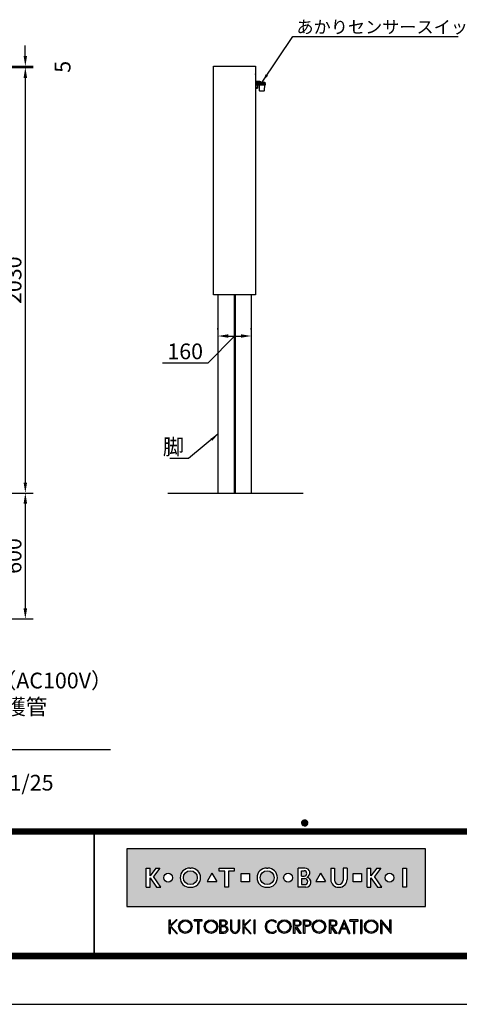
# Model space of a CAD drawing. Extents: x 0 to 10500, y 0 to 7425.
# Drawn here: x 4008 to 6107, y 0 to 4695 of the extents above; entities that cross this region are included whole.
import ezdxf
from ezdxf.enums import TextEntityAlignment as Align

# ---------------------------------------------------------------- set-up
doc = ezdxf.new("R2010")
doc.units = 0
doc.header["$LTSCALE"] = 7.5
doc.layers.get('0').update_dxf_attribs({"linetype": 'CONTINUOUS'})
doc.layers.get('DEFPOINTS').update_dxf_attribs({"linetype": 'CONTINUOUS'})
for name, color, linetype in [('P001', 131, 'CONTINUOUS'), ('P_2DIM', 6, 'CONTINUOUS'), ('P_3TEXT', 60, 'CONTINUOUS'), ('P_4ARCHI', 1, 'CONTINUOUS'), ('P_5DRAWFRAME', 104, 'CONTINUOUS'), ('P_7THICK', 7, 'CONTINUOUS')]:
    doc.layers.add(name, color=color, linetype=linetype)
doc.styles.add('BIGFONT', font='simplex.shx', dxfattribs={"bigfont": 'extfont2.shx'})
doc.dimstyles.new('DIMBIGFONT$0', dxfattribs={"dimscale": 20, "dimtxt": 3, "dimasz": 2, "dimexe": 1.5, "dimexo": 3, "dimgap": 0.75, "dimtad": 1, "dimdec": 1, "dimtxsty": 'BIGFONT', "dimsah": 1, "dimcen": 0, "dimclrt": 230, "dimadec": 1, "dimazin": 3, "dimtfac": 0.6, "dimtdec": 1, "dimtofl": 0, "dimtmove": 0, "dimatfit": 3, "dimtvp": 1, "dimtolj": 1})
doc.dimstyles.new('DIMBIGFONT$7', dxfattribs={"dimscale": 20, "dimtxt": 3, "dimasz": 2, "dimexe": 1.5, "dimexo": 3, "dimgap": 0.75, "dimtad": 1, "dimdec": 1, "dimtxsty": 'BIGFONT', "dimsah": 1, "dimcen": 0, "dimclrt": 230, "dimadec": 1, "dimazin": 3, "dimtfac": 0.6, "dimtdec": 1, "dimtofl": 0, "dimtmove": 0, "dimatfit": 3, "dimtvp": 1, "dimtolj": 1})

# ---------------------------------------------------------------- blocks, each defined once
blk = doc.blocks.new('DFP3')
h = blk.add_hatch(color=83)
h.paths.add_polyline_path([(180.7771999999999, 29.65329999999994), (180.7771999999999, 18.64834950495063), (237.7772, 18.64834950495063), (237.7772, 29.65329999999994)])
h.paths.add_polyline_path([(204.1796504950495, 24.95080000000035), (204.1796504950495, 23.35084950495056), (202.5796999999999, 23.35084950495056), (202.5796999999999, 24.95080000000001)], flags=16)
h.paths.add_polyline_path([(207.4712594059405, 25.98498316831709), (207.697001980198, 25.98498316831709, -1), (207.697001980198, 22.31666633663386), (207.4712594059405, 22.31666633663386, -1)], flags=16)
h.paths.add_polyline_path([(208.9103683168316, 24.15082475247547, -1), (206.2578930693068, 24.15082475247547, -1)], flags=0)
h.paths.add_polyline_path([(201.2633386138613, 25.9849831683171), (201.2633386138613, 25.42062673267328), (200.2192792079208, 25.42062673267328), (200.2192792079208, 22.31666633663386), (199.4856158415841, 22.31666633663386), (199.4856158415841, 25.42062673267328), (198.4415564356435, 25.42062673267328), (198.4415564356435, 25.98498316831709)], flags=16)
h.paths.add_polyline_path([(212.4028175742573, 24.15082475247547, -1), (210.7228695544553, 24.15082475247547, -1)], flags=16)
h.paths.add_polyline_path([(197.9543973209085, 23.40117101048351), (196.1069333721607, 23.40117101048351), (197.0306653465346, 25.00112150553295)], flags=16)
h.paths.add_polyline_path([(213.5098732673266, 25.9849831683171), (214.7937841584158, 25.98498316831709, -0.8268396299405429), (215.132258940184, 24.21557239597574, -0.9235794106673716), (214.9811397058823, 22.31666633663386), (213.5098732673266, 22.31666633663386)], flags=16)
h.paths.add_polyline_path([(193.0237346534653, 22.31666633663386), (192.7979920792079, 22.31666633663386, -1), (192.7979920792079, 25.98498316831709), (193.0237346534653, 25.98498316831709, -1)], flags=16)
h.paths.add_polyline_path([(214.1588831683168, 25.47706237623782), (214.6385861386138, 25.47706237623782, -1), (214.6385861386138, 24.46122079207927), (214.1588831683168, 24.46122079207927)], flags=0)
h.paths.add_polyline_path([(214.1588831683168, 23.98151782178226), (214.7373485148514, 23.98151782178226, -1.000000696587788), (214.7373485148514, 22.82458712871313), (214.1588831683167, 22.82458712871313)], flags=0)
h.paths.add_polyline_path([(194.237100990099, 24.15082475247547, -1), (191.5846257425742, 24.15082475247547, -1)], flags=0)
h.paths.add_polyline_path([(216.8470323820617, 23.40117101048351), (217.7707643564355, 25.001121505533), (218.6944963308095, 23.40117101048351)], flags=16)
h.paths.add_polyline_path([(189.5181641089108, 24.15082475247547, -1), (187.8382160891088, 24.15082475247547, -1)], flags=16)
h.paths.add_polyline_path([(219.7177940594059, 25.98498316831709), (220.4514574257425, 25.98498316831709), (220.4514574257425, 23.69933960396035, 1.000000186147331), (222.0880910891088, 23.69933960396035), (222.0880910891088, 25.9849831683171), (222.8217544554455, 25.98498316831709), (222.8217544554455, 23.79810198019809, -0.4142135623730698), (221.3403188118811, 22.31666633663386), (221.1992297029703, 22.31666633663386, -0.4142135623731069), (219.7177940594059, 23.79810198019822)], flags=16)
h.paths.add_polyline_path([(187.0697742574257, 25.98498316831709), (185.8689092457776, 24.35977938264444), (187.267299009901, 22.31666633663386), (186.4772, 22.31666633663386), (185.2073980198019, 24.15082475247546), (185.2073980198019, 22.31666633663386), (184.5019524752474, 22.31666633663385), (184.5019524752474, 25.98498316831709), (185.2073980198019, 25.98498316831709), (185.2073980198019, 24.47750579499151), (186.3492172393709, 25.9849831683171)], flags=16)
h.paths.add_polyline_path([(223.9970267326732, 24.95080000000002), (225.5969772277228, 24.95080000000001), (225.5969772277228, 23.35084950495056), (223.9970267326732, 23.35084950495056)], flags=16)
h.paths.add_polyline_path([(226.687596039604, 25.98498316831709), (227.3930415841584, 25.9849831683171), (227.3930415841584, 24.4775057949916), (228.5348608037275, 25.98498316831709), (229.2554178217821, 25.98498316831709), (228.0545528101339, 24.35977938264445), (229.4529425742574, 22.31666633663386), (228.6628435643564, 22.31666633663386), (227.3930415841584, 24.15082475247553), (227.3930415841584, 22.31666633663386), (226.6875960396039, 22.31666633663386)], flags=16)
h.paths.add_polyline_path([(231.7602433168317, 24.15082475247547, -1), (230.0802952970297, 24.15082475247547, -1)], flags=16)
h.paths.add_polyline_path([(233.4880910891088, 25.9849831683171), (234.1653188118812, 25.98498316831709), (234.1653188118811, 22.31666633663385), (233.4880910891088, 22.31666633663386)], flags=16)
for points in [[(188.8907171647544, 13.53735916098693), (189.1165651408755, 13.53735916098692), (189.1165651408755, 14.76717399791187), (190.2463262212482, 13.53735916098693), (190.4721733674334, 13.53735916098693), (189.1998782596873, 14.92233052091695), (190.3994002936616, 16.11713949004919), (190.1735531486242, 16.11713949004919), (189.1165651408755, 15.06430434153457), (189.1165651408755, 16.12412506081215), (188.8907171647544, 16.12412506081215)], [(193.62009298013, 16.12870630717222), (193.6200929801299, 15.89827044520378), (194.2868303126868, 15.89827044520378), (194.2868303126868, 13.53735252149947), (194.5126782888079, 13.53735252149946), (194.5126782888079, 15.89827044520378), (195.1794156213647, 15.89827044520378), (195.1794156213646, 16.12870630717222)], [(200.7873865153659, 16.1241184213247), (200.5615393691806, 16.1241184213247), (200.5615393691806, 14.41141449004919, 0.9993112080576029), (202.3096508572413, 14.41020999000819), (202.3096508572412, 16.1241184213247), (202.0838037110561, 16.1241184213247), (202.0838037110561, 14.41141449004919, -1), (200.7873865153659, 14.41141449004919)], [(209.2881845934089, 13.81794368446969), (209.2881845934089, 14.12892027475158, -2.667269372855936), (209.2881845934089, 15.53256394704789), (209.2881845934089, 15.84354053732978, 2.071285835562603)], [(223.371153347049, 16.10296667409115), (223.371153347049, 15.87711952790606), (224.0378906796058, 15.87711952790607), (224.0378906796058, 13.51620741375338), (224.263738655727, 13.51620741375338), (224.263738655727, 15.87711952790607), (224.9304759882837, 15.87711952790607), (224.9304759882837, 16.10296667409115)]]:
    blk.add_hatch(color=0).paths.add_polyline_path(points)
h = blk.add_hatch(color=0)
h.paths.add_polyline_path([(190.6519715182779, 14.830738791156, 1), (193.2387307786157, 14.830738791156, 1)])
h.paths.add_polyline_path([(193.0128836324305, 14.830738791156, -1.00000013533277), (190.8778186644631, 14.830738791156, -1.00000013533277)], flags=16)
h = blk.add_hatch(color=0)
h.paths.add_polyline_path([(195.5607786528149, 14.830738791156, 1), (198.1475379131527, 14.830738791156, 1)])
h.paths.add_polyline_path([(197.9216907669675, 14.830738791156, -1.00000013533277), (195.7866257990001, 14.830738791156, -1.00000013533277)], flags=16)
h = blk.add_hatch(color=0)
edge = h.paths.add_edge_path(flags=16)
edge.add_line((198.7944098991748, 15.89827044520379), (199.2657164076198, 15.89827127513954))
edge.add_arc((199.2657171527633, 15.47511681969394), 0.4231544554462469, -90.00010089361018, 90.00010089361012, ccw=False)
edge.add_line((199.2657164076198, 15.05196236424835), (198.7944098991748, 15.05196236424835))
edge.add_line((198.7944098991748, 15.05196236424835), (198.7944098991748, 15.89827044520379))
edge = h.paths.add_edge_path(flags=16)
edge.add_line((198.7944098991748, 14.87128448131298), (199.2657164076198, 14.87128448131298))
edge.add_arc((199.2657164076198, 14.31724539424268), 0.5540390870702971, -90, 90, ccw=False)
edge.add_line((199.2657164076198, 13.76320630717238), (198.7944098991748, 13.76320630717238))
edge.add_line((198.7944098991748, 13.76320630717238), (198.7944098991748, 14.87128448131298))
edge = h.paths.add_edge_path()
edge.add_line((198.5685627529896, 16.1241184213247), (199.3334707174625, 16.1241184213247))
edge.add_arc((199.3334707174625, 15.54287112953676), 0.5812472917879354, -90, 90, ccw=False)
edge.add_arc((199.3334707174625, 14.24949149936813), 0.7121323383808971, -90, 90, ccw=False)
edge.add_line((199.3334707174625, 13.53735916098724), (198.5685627529896, 13.53735916098692))
edge.add_line((198.5685627529896, 13.53735916098692), (198.5685627529896, 16.1241184213247))
h = blk.add_hatch(color=0)
h.paths.add_polyline_path([(203.266972828703, 14.92233052091694), (204.4735004932343, 16.1241184213247), (204.247653347049, 16.1241184213247), (203.1836588799552, 15.06430434153459), (203.1836588799553, 16.1241184213247), (202.9712907232867, 16.1241184213247), (202.9712907232867, 13.53735916098692), (203.1836588799553, 13.53735916098692), (203.1836588799552, 14.76717399791191), (204.313419960328, 13.53735916098693), (204.5392679364492, 13.53735916098693)])
h.paths.add_polyline_path([(205.3050016871772, 16.1241184213247), (205.0791545409919, 16.1241184213247), (205.0791545409919, 13.53735916098692), (205.3050016871772, 13.53735916098692)])
h = blk.add_hatch(color=0)
h.paths.add_polyline_path([(209.5578390779751, 14.83074211089973, 1), (212.1446049778004, 14.83074211089973, 1)])
h.paths.add_polyline_path([(211.9187578316151, 14.83074211089973, -1.000000127167677), (209.7836862241603, 14.83074211089973, -1.000000127167677)], flags=16)
h = blk.add_hatch(color=0)
h.paths.add_polyline_path([(212.6219144128614, 13.53735916098692), (212.8477623889827, 13.53735916098692), (212.8477623889827, 14.83074211089974), (213.7832587052317, 13.53735916098692), (214.0592115736069, 13.53735916098692), (213.1511404903222, 14.83074211089974), (213.3857525899145, 14.83074211089973, 1), (213.3857525899145, 16.12412506081216), (212.6219144128615, 16.12412506081216)])
h.paths.add_polyline_path([(212.8477623889827, 15.89827708469125), (213.3857525899145, 15.89827708469124, -1), (213.3857525899144, 15.05658925708469), (212.8477623889826, 15.05658925708481)], flags=16)
h = blk.add_hatch(color=0)
edge = h.paths.add_edge_path()
edge.add_line((214.5233134082022, 16.12412506081216), (215.2871507553193, 16.12412423087619))
edge.add_arc((215.2871500526669, 15.47743317088784), 0.6466910599887343, -89.99993774613517, 89.99993774613517, ccw=False)
edge.add_line((215.2871507553193, 14.83074211089949), (214.7491605543875, 14.83074211089949))
edge.add_line((214.7491605543875, 14.83074211089949), (214.7491605543875, 13.53735916098692))
edge.add_line((214.7491605543875, 13.53735916098692), (214.5233134082022, 13.53735916098692))
edge.add_line((214.5233134082022, 13.53735916098692), (214.5233134082022, 16.12412506081216))
edge = h.paths.add_edge_path(flags=16)
edge.add_line((214.7491605543875, 15.89827708469124), (215.2871507553193, 15.89827708469124))
edge.add_arc((215.2871507553193, 15.47743317088803), 0.4208439138032176, -90, 90, ccw=False)
edge.add_line((215.2871507553193, 15.05658925708481), (214.7491605543875, 15.05658925708481))
edge.add_line((214.7491605543875, 15.05658925708481), (214.7491605543875, 15.89827708469124))
h = blk.add_hatch(color=0)
h.paths.add_polyline_path([(216.1804215910794, 14.83074211089973, 1), (218.7671874909046, 14.83074211089973, 1)])
h.paths.add_polyline_path([(218.5413403447194, 14.83074211089973, -1.000000127167677), (216.4062687372646, 14.83074211089973, -1.000000127167677)], flags=16)
h = blk.add_hatch(color=0)
h.paths.add_polyline_path([(220.0043738188021, 14.83074211089974), (220.2389859183945, 14.83074211089973, 1), (220.2389859183945, 16.12412506081216), (219.4751477413414, 16.12412506081216), (219.4751477413414, 13.53735916098692), (219.7009957174627, 13.53735916098692), (219.7009957174627, 14.83074211089975), (220.6364920337118, 13.53735916098692), (220.9124449020869, 13.53735916098692)])
h.paths.add_polyline_path([(219.7009957174626, 15.05658925708481), (219.7009957174626, 15.89827708469124), (220.2389859183945, 15.89827708469124, -1), (220.2389859183944, 15.05658925708469)], flags=16)
h = blk.add_hatch(color=0)
h.paths.add_polyline_path([(222.2898978723839, 16.12412506081215), (221.2189402427974, 13.53735916098692), (221.4633787838575, 13.53735916098693), (221.7907669317899, 14.32812626931532), (222.7890279830421, 14.32812626931532), (223.1164161309745, 13.53735916098692), (223.3608546720345, 13.53735916098692)])
h.paths.add_polyline_path([(222.2898978723839, 15.53371444636842), (222.6955232509512, 14.55397424543662), (221.8842716638807, 14.55397424543661)], flags=16)
h = blk.add_hatch(color=0)
h.paths.add_polyline_path([(225.626012097777, 16.12412506081215), (225.4001649515919, 16.12412506081215), (225.4001649515919, 13.53735916098692), (225.626012097777, 13.53735916098692)])
h.paths.add_polyline_path([(226.1408147186274, 14.83074211089973, 1), (228.7275806184527, 14.83074211089973, 1)])
h.paths.add_polyline_path([(228.5017334722675, 14.83074211089973, -1.000000127167677), (226.3666618648126, 14.83074211089973, -1.000000127167677)], flags=16)
h.paths.add_polyline_path([(229.2785510174043, 13.53735916098692), (229.5043989935255, 13.53735916098692), (229.5043989935255, 15.57938333105119), (231.2173510756454, 13.53735916098695), (231.2173510756455, 16.12412506081215), (230.9915030995243, 16.12412506081215), (230.9915030995243, 14.0821008907483), (229.2785510174043, 16.12412506081215)])
at = {"color": 0}
for p, q in [((214.1500001919297, 34.59999999999991), (214.7500001919296, 35.19999999999982)), ((214.1500001919297, 34.59999999999991), (214.7500001919296, 34)), ((214.1537481919295, 34.53303800000003), (214.8169621919295, 35.19625200000019)), ((214.1537481919295, 34.66696200000024), (214.8169621919295, 34.00374800000009)), ((214.1547661919297, 34.67547699999977), (214.6745231919297, 35.1952339999998)), ((214.1547661919297, 34.52452300000004), (214.6745231919297, 34.00476600000002)), ((214.1637421919295, 34.47232100000019), (214.8776791919295, 35.18625800000018)), ((214.1637421919295, 34.72767900000008), (214.8776791919295, 34.01374200000009)), ((214.1729561919295, 34.76437699999997), (214.5856231919295, 35.17704400000002)), ((214.1729561919295, 34.43562299999985), (214.5856231919295, 34.02295599999979)), ((214.1787211919296, 34.41658899999993), (214.9334111919296, 35.17127900000014)), ((214.1787211919296, 34.78341099999989), (214.9334111919296, 34.02872100000013)), ((214.1979081919297, 34.36506499999996), (214.9849351919295, 35.15209199999981)), ((214.1979081919297, 34.83493499999986), (214.9849351919295, 34.04790800000001)), ((214.2208011919295, 34.31724799999984), (215.0327521919297, 35.12919899999997)), ((214.2208011919295, 34.88275199999998), (215.0327521919297, 34.07080099999985)), ((214.2210101919296, 34.88314200000013), (214.4668581919296, 35.12899000000016)), ((214.2210101919296, 34.31685800000014), (214.4668581919296, 34.07101000000011)), ((214.2470671919296, 34.27280299999984), (215.0771971919297, 35.10293300000012)), ((214.2470671919296, 34.92719699999998), (215.0771971919297, 34.09706700000015)), ((214.2764861919296, 34.23151099999995), (215.1184891919295, 35.07351400000016)), ((214.2764861919296, 34.96848899999986), (215.1184891919295, 34.12648600000011)), ((214.3089261919297, 34.19324000000006), (215.1567601919294, 35.04107400000021)), ((214.3089261919297, 35.00676000000021), (215.1567601919294, 34.15892600000006)), ((214.3443241919297, 35.04207200000019), (215.1920721919296, 34.19432400000005)), ((214.3443241919297, 34.15792800000008), (215.1920721919296, 35.00567599999977)), ((214.3826831919296, 35.07442399999991), (215.2244241919296, 34.23268300000018)), ((214.3826831919296, 34.12557599999991), (215.2244241919296, 34.96731700000009)), ((214.4240651919297, 35.10375199999999), (215.2537521919297, 34.27406500000006)), ((214.4240651919297, 34.09624799999983), (215.2537521919297, 34.92593500000021)), ((214.4686061919295, 35.12992200000008), (215.2799221919298, 34.31860599999982)), ((214.4686061919295, 34.07007800000019), (215.2799221919298, 34.881394)), ((214.5165271919296, 35.15271200000007), (215.3027121919297, 34.36652700000013)), ((214.5165271919296, 34.04728800000021), (215.3027121919297, 34.83347300000014)), ((214.5681661919296, 35.17178400000012), (215.3217841919296, 34.41816599999993)), ((214.5681661919296, 34.02821600000016), (215.3217841919296, 34.78183399999989)), ((214.6240321919298, 35.18662799999993), (215.3366281919296, 34.47403200000008)), ((214.6240321919298, 34.01337199999989), (215.3366281919296, 34.72596800000019)), ((214.6849121919298, 35.19645899999978), (215.3464591919295, 34.53491200000008)), ((214.6849121919298, 34.00354100000004), (215.3464591919295, 34.6650880000002)), ((214.7520851919297, 35.19999599999983), (215.3499961919295, 34.60208499999999)), ((214.7520851919297, 34.00000399999999), (215.3499961919295, 34.59791499999983)), ((214.8278661919297, 35.19492600000012), (215.3449261919296, 34.67786599999999)), ((214.8278661919297, 34.00507400000015), (215.3449261919296, 34.52213399999982)), ((214.9172991919295, 35.17620399999987), (215.3262041919295, 34.76729900000009)), ((214.9172991919295, 34.02379599999995), (215.3262041919295, 34.43270100000018)), ((215.0376741919297, 35.12653899999987), (215.2765391919295, 34.88767400000006)), ((215.0376741919297, 34.07346099999995), (215.2765391919295, 34.31232600000021)), ((21.5, 33.5), (408, 33.5)), ((21.5, 33.44999999999982), (408, 33.44999999999982)), ((21.5, 33.40000000000009), (408, 33.40000000000009)), ((21.5, 33.34999999999991), (408, 33.34999999999991)), ((21.5, 33.30000000000018), (408, 33.30000000000018)), ((21.5, 33.25), (408, 33.25)), ((21.5, 33.19999999999982), (408, 33.19999999999982)), ((21.5, 33.15000000000009), (408, 33.15000000000009)), ((21.5, 33.09999999999991), (408, 33.09999999999991)), ((21.5, 33.05000000000018), (408, 33.05000000000018)), ((21.5, 33), (408, 33)), ((21.5, 32.94999999999982), (408, 32.94999999999982)), ((21.5, 32.90000000000009), (408, 32.90000000000009)), ((21.5, 32.84999999999991), (408, 32.84999999999991)), ((21.5, 32.80000000000018), (408, 32.80000000000018)), ((21.5, 32.75), (408, 32.75)), ((21.5, 32.69999999999982), (408, 32.69999999999982)), ((21.5, 32.65000000000009), (408, 32.65000000000009)), ((21.5, 32.59999999999991), (408, 32.59999999999991)), ((21.5, 32.55000000000018), (408, 32.55000000000018)), ((21.5, 32.5), (408, 32.5)), ((174.4749999999999, 33), (174.4749999999999, 9)), ((174.5250000000001, 33), (174.5250000000001, 9)), ((188.8907171647544, 16.12412506081215), (189.1165651408755, 16.12412506081215)), ((188.8907171647544, 13.53735916098692), (188.8907171647544, 16.1241184213247)), ((189.1165651408755, 15.06430434153457), (190.1805596079692, 16.1241184213247)), ((189.1165651408755, 15.06430434153457), (189.1165651408755, 16.1241184213247)), ((189.1998782596873, 14.92233052091694), (190.4064067541544, 16.1241184213247)), ((190.3993937955056, 16.11713949004919), (190.173552458872, 16.11713949004919)), ((190.1805662474568, 16.12412506081215), (190.4064067541544, 16.12412506081215)), ((195.1794156213647, 16.12870630717222), (193.6200929801299, 16.12870630717222)), ((193.6200929801299, 15.89827044520378), (193.6200929801299, 16.1241184213247)), ((193.6200929801299, 15.89827044520378), (194.2868303126868, 15.89827044520378)), ((194.2868303126868, 15.89827044520378), (194.2868303126868, 13.53735916098692)), ((194.5126782888079, 15.89827044520378), (194.5126782888079, 13.53735916098692)), ((194.5126782888079, 15.89827044520378), (195.1794156213647, 15.89827044520378)), ((195.1794156213647, 15.89827044520378), (195.1794156213647, 16.1241184213247)), ((200.5615393691806, 16.1241184213247), (200.5615393691806, 14.41141449004919)), ((200.5615393691806, 16.1241184213247), (200.7873865153659, 16.1241184213247)), ((200.7873865153659, 16.1241184213247), (200.7873865153659, 14.41141449004919)), ((202.0838037110561, 14.41141449004919), (202.0838037110561, 16.1241184213247)), ((202.0838037110561, 16.1241184213247), (202.3096508572413, 16.1241184213247)), ((202.3096508572413, 16.1241184213247), (202.3096508572413, 14.41261899202532)), ((202.9712907232867, 16.1241184213247), (203.1836588799553, 16.1241184213247)), ((202.9712907232867, 13.53735916098692), (202.9712907232867, 16.1241184213247)), ((203.1836588799553, 15.06430434153457), (203.1836588799553, 16.1241184213247)), ((203.1836588799553, 15.06430434153457), (204.247653347049, 16.1241184213247)), ((203.266972828703, 14.92233052091694), (204.4735004932343, 16.1241184213247)), ((204.247653347049, 16.1241184213247), (204.4735004932343, 16.1241184213247)), ((205.0791545409919, 13.53735916098692), (205.0791545409919, 16.1241184213247)), ((205.0791545409919, 16.1241184213247), (205.3050016871772, 16.1241184213247)), ((205.3050016871772, 13.53735916098692), (205.3050016871772, 16.1241184213247)), ((209.2881845934089, 15.53256332522697), (209.2881845934089, 15.84354031998514)), ((222.2898978723839, 16.12412506081215), (221.2189402427975, 13.53735916098692)), ((221.8842716638807, 14.55397424543661), (222.2898978723839, 15.53371444636832)), ((222.2898978723839, 16.12412506081215), (223.3608546720345, 13.53735916098692)), ((222.6955232509512, 14.55397424543661), (222.2898978723839, 15.53371444636832)), ((224.9304759882837, 16.10755455993867), (223.371153347049, 16.10755455993867)), ((224.9304759882837, 16.10296667409115), (223.371153347049, 16.10296667409115)), ((223.371153347049, 15.87711952790607), (223.371153347049, 16.10296667409115)), ((223.371153347049, 15.87711952790607), (224.0378906796058, 15.87711952790607)), ((224.0378906796058, 15.87711952790607), (224.0378906796058, 13.51620741375338)), ((224.263738655727, 15.87711952790607), (224.263738655727, 13.51620741375338)), ((224.263738655727, 15.87711952790607), (224.9304759882837, 15.87711952790607)), ((224.9304759882837, 15.87711952790607), (224.9304759882837, 16.10296667409115)), ((225.4001649515919, 16.12412506081215), (225.4001649515919, 13.53735916098692)), ((225.4001649515919, 16.12412506081215), (225.626012097777, 16.12412506081215)), ((225.626012097777, 16.12412506081215), (225.626012097777, 13.53735916098692)), ((229.2785510174043, 13.53735916098692), (229.2785510174043, 16.12412506081215)), ((229.2785510174043, 16.12412506081215), (230.9915030995243, 14.08210089074827)), ((229.5043989935255, 13.53735916098692), (229.5043989935255, 15.57938333105119)), ((231.2173510756454, 13.53735916098692), (229.5043989935255, 15.57938333105119)), ((230.9915030995243, 14.08210089074827), (230.9915030995243, 16.12412506081215)), ((230.9915030995243, 16.12412506081215), (231.2173510756454, 16.12412506081215)), ((231.2173510756454, 13.53735916098692), (231.2173510756454, 16.12412506081215)), ((188.8907171647544, 13.53735916098692), (189.1165651408755, 13.53735916098692)), ((189.1165651408755, 14.76717399791187), (190.2463262212482, 13.53735916098692)), ((189.1165651408755, 13.53735916098692), (189.1165651408755, 14.76717399791187)), ((189.1998782596873, 14.92233052091694), (190.4721733674335, 13.53735916098692)), ((190.2463262212482, 13.53735916098692), (190.4721733674335, 13.53735916098692)), ((194.2868303126868, 13.53735252149946), (194.5126782888079, 13.53735252149946)), ((202.9712907232867, 13.53735916098692), (203.1836588799553, 13.53735916098692)), ((203.1836588799553, 13.53735916098692), (203.1836588799553, 14.76717399791187)), ((203.1836588799553, 14.76717399791187), (204.313419960328, 13.53735916098692)), ((203.266972828703, 14.92233052091694), (204.5392679364492, 13.53735916098692)), ((204.313419960328, 13.53735916098692), (204.5392679364492, 13.53735916098692)), ((205.0791545409919, 13.53735916098692), (205.3050016871772, 13.53735916098692)), ((209.2881845934089, 13.81794390181394), (209.2881845934089, 14.12892089657249)), ((221.2189402427975, 13.53735916098692), (221.4633787838575, 13.53735916098692)), ((221.4633787838575, 13.53735916098692), (221.7907669317899, 14.32812626931532)), ((222.789027983042, 14.32812626931532), (221.7907669317899, 14.32812626931532)), ((222.6955232509512, 14.55397424543661), (221.8842716638807, 14.55397424543661)), ((223.1164161309745, 13.53735916098692), (222.789027983042, 14.32812626931532)), ((223.1164161309745, 13.53735916098692), (223.3608546720345, 13.53735916098692)), ((224.0378906796058, 13.51620741375338), (224.263738655727, 13.51620741375338)), ((225.4001649515919, 13.53735916098692), (225.626012097777, 13.53735916098692)), ((229.2785510174043, 13.53735916098692), (229.5043989935255, 13.53735916098692)), ((21.5, 9.75), (408, 9.75)), ((21.5, 9.699999999999818), (408, 9.699999999999818)), ((21.5, 9.650000000000091), (408, 9.650000000000091)), ((21.5, 9.599999999999909), (408, 9.599999999999909)), ((21.5, 9.550000000000182), (408, 9.550000000000182)), ((21.5, 9.5), (408, 9.5)), ((21.5, 9.449999999999818), (408, 9.449999999999818)), ((21.5, 9.400000000000091), (408, 9.400000000000091)), ((21.5, 9.349999999999909), (408, 9.349999999999909)), ((21.5, 9.300000000000182), (408, 9.300000000000182)), ((21.5, 9.25), (408, 9.25)), ((21.5, 9.199999999999818), (408, 9.199999999999818)), ((21.5, 9.150000000000091), (408, 9.150000000000091)), ((21.5, 9.099999999999909), (408, 9.099999999999909)), ((21.5, 9.050000000000182), (408, 9.050000000000182)), ((21.5, 9), (408, 9)), ((21.5, 8.949999999999818), (408, 8.949999999999818)), ((21.5, 8.900000000000091), (408, 8.900000000000091)), ((21.5, 8.849999999999909), (408, 8.849999999999909)), ((21.5, 8.800000000000182), (408, 8.800000000000182)), ((21.5, 8.75), (408, 8.75))]:
    blk.add_line(p, q, dxfattribs=at)
at = {"color": 83}
for p, q in [((184.5019524752474, 25.98498316831709), (185.2073980198019, 25.98498316831709)), ((184.5019524752474, 22.31666633663386), (184.5019524752474, 25.98498316831709)), ((186.3492172393709, 25.98498316831709), (185.2073980198019, 24.47750579499154)), ((185.2073980198019, 24.47750579499154), (185.2073980198019, 25.98498316831709)), ((187.0697742574257, 25.98498316831709), (185.8689092457775, 24.35977938264443)), ((186.3492172393709, 25.98498316831709), (187.0697742574257, 25.98498316831709)), ((192.7979920792079, 25.98498316831709), (193.0237346534653, 25.98498316831709)), ((197.0306653465346, 25.00112150553296), (196.1069333721607, 23.40117101048351)), ((197.0306653465346, 25.00112150553296), (197.9543973209085, 23.40117101048351)), ((198.4415564356435, 25.42062673267328), (198.4415564356435, 25.98498316831709)), ((198.4415564356435, 25.98498316831709), (201.2633386138613, 25.98498316831709)), ((199.4856158415841, 25.42062673267328), (198.4415564356435, 25.42062673267328)), ((199.4856158415841, 22.31666633663386), (199.4856158415841, 25.42062673267328)), ((200.2192792079208, 25.42062673267328), (200.2192792079208, 22.31666633663386)), ((201.2633386138613, 25.42062673267328), (200.2192792079208, 25.42062673267328)), ((201.2633386138613, 25.98498316831709), (201.2633386138613, 25.42062673267328)), ((202.5796999999999, 24.95080000000002), (204.1796504950495, 24.95080000000002)), ((202.5796999999999, 23.35084950495056), (202.5796999999999, 24.95080000000002)), ((204.1796504950495, 24.95080000000002), (204.1796504950495, 23.35084950495056)), ((207.4712594059405, 25.98498316831709), (207.697001980198, 25.98498316831709)), ((214.7937841584158, 25.98498316831709), (213.5098732673266, 25.98498316831709)), ((213.5098732673266, 22.31666633663386), (213.5098732673266, 25.98498316831709)), ((214.1588831683168, 24.46122079207927), (214.1588831683168, 25.47706237623782)), ((214.1588831683168, 25.47706237623782), (214.6385861386138, 25.47706237623782)), ((214.1588831683168, 24.46122079207927), (214.6385861386138, 24.46122079207927)), ((217.7707643564356, 25.00112150553296), (216.8470323820617, 23.40117101048351)), ((217.7707643564356, 25.00112150553296), (218.6944963308095, 23.40117101048351)), ((219.7177940594059, 25.98498316831709), (220.4514574257425, 25.98498316831709)), ((219.7177940594059, 25.98498316831709), (219.7177940594059, 23.7981019801981)), ((220.4514574257425, 25.98498316831709), (220.4514574257425, 23.69933960396035)), ((222.8217544554455, 25.98498316831709), (222.0880910891088, 25.98498316831709)), ((222.0880910891088, 25.98498316831709), (222.0880910891088, 23.69933960396035)), ((222.8217544554455, 25.98498316831709), (222.8217544554455, 23.7981019801981)), ((223.9970267326732, 23.35084950495056), (223.9970267326732, 24.95080000000002)), ((223.9970267326732, 24.95080000000002), (225.5969772277228, 24.95080000000002)), ((225.5969772277228, 24.95080000000002), (225.5969772277228, 23.35084950495056)), ((226.6875960396039, 25.98498316831709), (227.3930415841584, 25.98498316831709)), ((226.6875960396039, 22.31666633663386), (226.6875960396039, 25.98498316831709)), ((228.5348608037274, 25.98498316831709), (227.3930415841584, 24.47750579499154)), ((227.3930415841584, 24.47750579499154), (227.3930415841584, 25.98498316831709)), ((229.2554178217821, 25.98498316831709), (228.0545528101339, 24.35977938264443)), ((228.5348608037274, 25.98498316831709), (229.2554178217821, 25.98498316831709)), ((233.4880910891088, 22.31666633663386), (233.4880910891088, 25.98498316831709)), ((233.4880910891088, 25.98498316831709), (234.1653188118811, 25.98498316831709)), ((234.1653188118811, 25.98498316831709), (234.1653188118811, 22.31666633663386)), ((185.2073980198019, 24.15082475247547), (186.4772, 22.31666633663386)), ((185.2073980198019, 22.31666633663386), (185.2073980198019, 24.15082475247547)), ((187.267299009901, 22.31666633663386), (185.8689092457775, 24.35977938264443)), ((196.1069333721607, 23.40117101048351), (197.9543973209085, 23.40117101048351)), ((204.1796504950495, 23.35084950495056), (202.5796999999999, 23.35084950495056)), ((214.1588831683168, 23.98151782178226), (214.7373485148514, 23.98151782178226)), ((214.1588831683168, 23.98151782178226), (214.1588831683168, 22.82458712871313)), ((214.1588831683168, 22.82458712871313), (214.7373485148514, 22.82458712871313)), ((216.8470323820617, 23.40117101048351), (218.6944963308095, 23.40117101048351)), ((225.5969772277228, 23.35084950495056), (223.9970267326732, 23.35084950495056)), ((227.3930415841584, 22.31666633663386), (227.3930415841584, 24.15082475247547)), ((227.3930415841584, 24.15082475247547), (228.6628435643564, 22.31666633663386)), ((229.4529425742574, 22.31666633663386), (228.0545528101339, 24.35977938264443)), ((184.5019524752474, 22.31666633663386), (185.2073980198019, 22.31666633663386)), ((186.4772, 22.31666633663386), (187.267299009901, 22.31666633663386)), ((192.7979920792079, 22.31666633663386), (193.0237346534653, 22.31666633663386)), ((200.2192792079208, 22.31666633663386), (199.4856158415841, 22.31666633663386)), ((207.4712594059405, 22.31666633663386), (207.697001980198, 22.31666633663386)), ((214.9811397058823, 22.31666633663386), (213.5098732673266, 22.31666633663386)), ((221.1992297029703, 22.31666633663386), (221.3403188118812, 22.31666633663386)), ((226.6875960396039, 22.31666633663386), (227.3930415841584, 22.31666633663386)), ((228.6628435643564, 22.31666633663386), (229.4529425742574, 22.31666633663386)), ((234.1653188118811, 22.31666633663386), (233.4880910891088, 22.31666633663386))]:
    blk.add_line(p, q, dxfattribs=at)
blk.add_lwpolyline([(180.7771999999999, 18.64834950495063), (237.7772, 18.64834950495063), (237.7772, 29.65329999999994), (180.7771999999999, 29.65329999999994)], close=True, dxfattribs=at)
at = {"color": 0}
for points in [[(199.3334707174625, 14.96162383774903, -1), (199.3334707174625, 13.53735916098724), (198.5685627529896, 13.53735916098692), (198.5685627529896, 16.1241184213247)], [(198.5685627529896, 16.1241184213247), (199.3334707174625, 16.1241184213247, -1), (199.3334707174625, 14.96162383774882, -0.2926436946032611)], [(198.7944098991748, 15.89827044520379), (199.2657164076198, 15.89827127513954, -1.000001760927264), (199.2657164076198, 15.05196236424835), (198.7944098991748, 15.05196236424835), (198.7944098991748, 15.89827044520379)], [(212.6219144128614, 16.12412506081216), (213.3857525899145, 16.12412506081216, -1.000000000000001), (213.3857525899145, 14.83074211089973), (213.1511404903222, 14.83074211089973), (214.0592115736069, 13.53735916098692), (213.7832587052318, 13.53735916098692), (212.8477623889827, 14.83074211089973), (212.8477623889827, 13.53735916098692), (212.6219144128614, 13.53735916098692), (212.6219144128614, 16.12412506081216)], [(212.8477623889826, 15.89827708469124), (213.3857525899145, 15.89827708469124, -1), (213.3857525899145, 15.05658925708469), (212.8477623889826, 15.05658925708481), (212.8477623889826, 15.89827708469124)], [(214.5233134082022, 16.12412506081216), (215.2871507553193, 16.12412423087619, -0.9999989134656457), (215.2871507553193, 14.83074211089949, -5.432674547e-07), (214.7491605543875, 14.83074211089949), (214.7491605543875, 13.53735916098692), (214.5233134082022, 13.53735916098692), (214.5233134082022, 16.12412506081216)], [(214.7491605543875, 15.89827708469124), (215.2871507553193, 15.89827708469124, -1), (215.2871507553193, 15.05658925708481), (214.7491605543875, 15.05658925708481), (214.7491605543875, 15.89827708469124)], [(219.4751477413414, 16.12412506081216), (220.2389859183945, 16.12412506081216, -1.000000000000001), (220.2389859183945, 14.83074211089973), (220.0043738188021, 14.83074211089973), (220.9124449020869, 13.53735916098692), (220.6364920337118, 13.53735916098692), (219.7009957174627, 14.83074211089973), (219.7009957174627, 13.53735916098692), (219.4751477413414, 13.53735916098692), (219.4751477413414, 16.12412506081216)], [(219.7009957174626, 15.89827708469124), (220.2389859183945, 15.89827708469124, -1), (220.2389859183945, 15.05658925708469), (219.7009957174626, 15.05658925708481), (219.7009957174626, 15.89827708469124)], [(198.7944098991748, 14.87128448131298), (199.2657164076198, 14.87128448131298, -1), (199.2657164076198, 13.76320630717238), (198.7944098991748, 13.76320630717238), (198.7944098991748, 14.87128448131298)]]:
    blk.add_lwpolyline(points, format="xyb", dxfattribs=at)
at = {"color": 83}
for centre, radius in [((188.6781900990098, 24.15082475247547), 0.8399740099009905), ((192.9108633663366, 24.15082475247547), 1.326237623762377), ((207.5841306930692, 24.15082475247547), 1.326237623762377), ((211.5628435643563, 24.15082475247547), 0.8399740099009905), ((230.9202693069307, 24.15082475247547), 0.8399740099009905)]:
    blk.add_circle(centre, radius, dxfattribs=at)
at = {"color": 0}
for centre, radius in [((191.9453511484468, 14.830738791156), 1.2933796301689), ((191.9453511484468, 14.830738791156), 1.067532483983693), ((196.8541582829838, 14.830738791156), 1.2933796301689), ((196.8541582829838, 14.830738791156), 1.067532483983693), ((210.8512220278877, 14.83074211089973), 1.293382949912639), ((210.8512220278877, 14.83074211089973), 1.067535803727432), ((217.473804540992, 14.83074211089973), 1.293382949912639), ((217.473804540992, 14.83074211089973), 1.293382949912639), ((217.473804540992, 14.83074211089973), 1.293382949912639), ((217.473804540992, 14.83074211089973), 1.067535803727432), ((227.43419766854, 14.83074211089973), 1.293382949912639), ((227.43419766854, 14.83074211089973), 1.067535803727432)]:
    blk.add_circle(centre, radius, dxfattribs=at)
at = {"color": 83}
for centre, radius, start, end in [((192.7979920792079, 24.15082475247547), 1.834158415841585, 90, 270), ((193.0237346534653, 24.15082475247547), 1.834158415841585, 270, 90), ((207.4712594059405, 24.15082475247547), 1.834158415841585, 90, 270), ((207.697001980198, 24.15082475247547), 1.834158415841585, 270, 90), ((214.6385861386138, 24.96914158415854), 0.5079207920792081, 270, 90), ((214.7937841584158, 25.06790396039629), 0.9170792079207924, 291.6588350860839, 90), ((214.7373485148514, 23.40305247524751), 0.5784653465346538, 270, 90), ((214.9811397058823, 23.27213257134557), 0.955466234711707, 270, 80.8997242041225), ((221.1992297029703, 23.7981019801981), 1.481435643564357, 180, 270), ((221.2697742574257, 23.69933960396035), 0.8183168316831687, 180, 0), ((221.3403188118812, 23.7981019801981), 1.481435643564357, 270, 0)]:
    blk.add_arc(centre, radius, start, end, dxfattribs=at)
at = {"color": 0}
for centre, radius, start, end in [((208.4837725083769, 14.83074211089973), 1.293382949912639, 51.54173800000001, 308.458262), ((208.4837725083769, 14.83074211089973), 1.067535803727432, 41.103548, 318.896452), ((201.4355955281789, 14.41141449004919), 0.8740561589982532, 180, 0.0789570564544175), ((201.435595113211, 14.41141449004919), 0.6482085978451059, 180, 0), ((201.4355955281789, 14.41141449004919), 0.6482081828771116, 180, 0)]:
    blk.add_arc(centre, radius, start, end, dxfattribs=at)
at = {"layer": 'DEFPOINTS', "color": 0}
blk.add_line((0, 0), (420, 0), dxfattribs=at)
at = {"color": 83, "ltscale": 0.5, "style": 'BIGFONT', "flags": 8}
for tag, p in [('REV04', (26.47495122985561, 27.61385740103822)), ('REV03', (26.47495122985561, 21.70454253201979)), ('REV02', (26.47495122985561, 15.57545657700518)), ('REV01', (26.47495122985561, 10.32545657700518))]:
    blk.add_attdef(tag, text='', height=2, dxfattribs=at).set_placement(p, align=Align.BOTTOM_LEFT)
for tag, p in [('REVD4', (80.97889358425684, 27.61385740103822)), ('R4D', (92.67184913363053, 27.61385740103822)), ('R4C', (101.7968241336305, 27.61385740103822)), ('R4A', (110.9218241336305, 27.61385740103822)), ('REVD3', (80.97889358425684, 21.70454253201979)), ('R3D', (92.67184913363053, 21.70454253201979)), ('R3C', (101.7968241336305, 21.70454253201979)), ('R3A', (110.9218241336305, 21.70454253201979)), ('REVD2', (80.97889358425684, 15.57545657700518)), ('R2D', (92.67184913363053, 15.57545657700518)), ('R2C', (101.7968241336305, 15.57545657700518)), ('R2A', (110.9218241336305, 15.57545657700518)), ('REVD1', (80.97889358425684, 10.32545657700518)), ('R1D', (92.67184913363053, 10.32545657700518)), ('R1C', (101.7968241336305, 10.32545657700518)), ('R1A', (110.9218241336305, 10.32545657700518))]:
    blk.add_attdef(tag, text='', height=2, dxfattribs=at).set_placement(p, align=Align.BOTTOM_CENTER)
at = {"color": 83, "style": 'BIGFONT'}
for tag, height, p in [('PROJECT1', 4, (283.3767781158953, 25.59552576656833)), ('DATE', 3, (344.6767368508332, 25.84170330022686)), ('SCALE', 3, (379.6767368508332, 25.84170330022687)), ('PROJECT2', 4, (284.2017368508333, 17.84170330022687)), ('PROJECT3', 4, (284.2017368508333, 10.56670330022678)), ('DWGNO', 3, (358.6767368508332, 10.56670330022678))]:
    blk.add_attdef(tag, text='', height=height, dxfattribs=at).set_placement(p, align=Align.BOTTOM_CENTER)
blk = doc.blocks.new('*D6')
at = {"layer": 'DEFPOINTS', "color": 0}
for p in [(3131.550525649676, 4467.934106846332), (3616.526939378884, 2437.934106846333), (4035.050759880549, 2437.934106846333)]:
    blk.add_point(p, dxfattribs=at)
at = {"layer": 'P_2DIM', "color": 0}
for p, q in [((3206.550525649676, 4467.934106846332), (4072.550759880549, 4467.934106846332)), ((4035.050759880549, 4417.934106846332), (4035.050759880549, 2487.934106846333)), ((3691.526939378884, 2437.934106846333), (4072.550759880549, 2437.934106846333))]:
    blk.add_line(p, q, dxfattribs=at)
for points in [[(4026.717426547216, 4417.934106846332), (4043.384093213883, 4417.934106846332), (4035.050759880549, 4467.934106846332)], [(4026.717426547215, 2487.934106846333), (4043.384093213882, 2487.934106846333), (4035.050759880549, 2437.934106846333)]]:
    blk.add_solid(points, dxfattribs=at)
at = {"layer": 'P_2DIM', "color": 230, "insert": (3978.800759880548, 3452.934106846333), "char_height": 75, "attachment_point": 5, "rotation": 90, "style": 'BIGFONT'}
blk.add_mtext('\\A1;2030', dxfattribs=at)
blk = doc.blocks.new('*D7')
at = {"layer": 'DEFPOINTS', "color": 0}
for p in [(3131.550525649676, 4472.934106846332), (3131.550525649676, 4467.934106846332), (4035.050759880549, 4467.934106846332)]:
    blk.add_point(p, dxfattribs=at)
at = {"layer": 'P_2DIM', "color": 0}
for p, q in [((4035.050759880549, 4522.934106846332), (4035.050759880549, 4572.934106846332)), ((3206.550525649676, 4472.934106846332), (4072.550759880549, 4472.934106846332)), ((3206.550525649676, 4467.934106846332), (4072.550759880549, 4467.934106846332)), ((4035.050759880549, 4417.934106846332), (4035.050759880549, 4367.934106846332))]:
    blk.add_line(p, q, dxfattribs=at)
for points in [[(4026.717426547215, 4522.934106846332), (4043.384093213882, 4522.934106846332), (4035.050759880549, 4472.934106846332)], [(4026.717426547215, 4417.934106846332), (4043.384093213882, 4417.934106846332), (4035.050759880549, 4467.934106846332)]]:
    blk.add_solid(points, dxfattribs=at)
at = {"layer": 'P_2DIM', "color": 230, "insert": (4213.175759880548, 4470.434106846333), "char_height": 75, "attachment_point": 5, "rotation": 90, "style": 'BIGFONT'}
blk.add_mtext('\\A1;5', dxfattribs=at)
blk = doc.blocks.new('*D13')
at = {"layer": 'DEFPOINTS', "color": 0}
for p in [(3201.16631021765, 2437.934106846333), (3056.57885667972, 1837.934106846323), (4035.050759880549, 1837.934106846322)]:
    blk.add_point(p, dxfattribs=at)
at = {"layer": 'P_2DIM', "color": 0}
for p, q in [((3276.16631021765, 2437.934106846333), (4072.550759880549, 2437.934106846333)), ((4035.050759880549, 2387.934106846333), (4035.050759880549, 1887.934106846322)), ((3131.57885667972, 1837.934106846323), (4072.550759880549, 1837.934106846322))]:
    blk.add_line(p, q, dxfattribs=at)
for points in [[(4026.717426547215, 2387.934106846333), (4043.384093213882, 2387.934106846333), (4035.050759880549, 2437.934106846333)], [(4026.717426547215, 1887.934106846322), (4043.384093213882, 1887.934106846322), (4035.050759880549, 1837.934106846322)]]:
    blk.add_solid(points, dxfattribs=at)
at = {"layer": 'P_2DIM', "color": 230, "insert": (3978.800759880548, 2137.934106846328), "char_height": 75, "attachment_point": 5, "rotation": 90, "style": 'BIGFONT'}
blk.add_mtext('\\A1;600', dxfattribs=at)
blk = doc.blocks.new('*D21')
at = {"layer": 'DEFPOINTS', "color": 0}
for p in [(5113.754621340064, 3186.885848004669), (4953.754621340064, 3142.615562508882), (5113.754621340064, 3142.615562508882)]:
    blk.add_point(p, dxfattribs=at)
at = {"layer": 'P_2DIM', "color": 0}
for p, q in [((4953.754621340064, 3217.615562508882), (4953.754621340064, 3224.385848004669)), ((5113.754621340064, 3217.615562508882), (5113.754621340064, 3224.385848004669)), ((5033.754621340064, 3186.885848004669), (4906.133937979361, 3057.424551138208)), ((5003.754621340064, 3186.885848004669), (5063.754621340064, 3186.885848004669)), ((4906.133937979361, 3057.424551138208), (4690.062509407932, 3057.424551138208))]:
    blk.add_line(p, q, dxfattribs=at)
for points in [[(5003.754621340064, 3195.219181338003), (5003.754621340064, 3178.552514671336), (4953.754621340064, 3186.885848004669)], [(5063.754621340064, 3195.219181338003), (5063.754621340064, 3178.552514671336), (5113.754621340064, 3186.885848004669)]]:
    blk.add_solid(points, dxfattribs=at)
at = {"layer": 'P_2DIM', "color": 230, "insert": (4798.098223693646, 3113.674551138208), "char_height": 75, "attachment_point": 5, "style": 'BIGFONT'}
blk.add_mtext('\\A1;160', dxfattribs=at)

msp = doc.modelspace()

# ---------------------------------------------------------------- linework, layer by layer
at = {"layer": 'P001'}
for p, q in [((4933.754621340064, 3382.934106846333), (4933.754621340064, 4472.934106846332)), ((4933.754621340064, 4472.934106846332), (5133.754621340064, 4472.934106846332)), ((5133.754621340064, 4472.934106846332), (5133.754621340064, 3382.934106846333)), ((5141.735123786252, 4383.59107079976), (5141.735123786252, 4379.605300324174)), ((5143.678496796055, 4383.59107079976), (5143.678496796055, 4379.605300324174)), ((5133.754621340064, 3382.934106846333), (4933.754621340064, 3382.934106846333)), ((4953.754621340064, 3382.934106846333), (4953.754621340064, 2437.934106846334)), ((5031.254621340064, 3382.934106846333), (5031.254621340064, 2437.934106846334)), ((5036.254621340064, 3382.934106846333), (5036.254621340064, 2437.934106846334)), ((5113.754621340064, 3382.934106846333), (5113.754621340064, 2437.934106846334))]:
    msp.add_line(p, q, dxfattribs=at)
for points in [[(5133.754621340064, 4432.53173775834, 0.6464917280397963), (5133.754621340064, 4438.742115722658, 0.6464917280397963)], [(5133.754621340064, 4434.486166155097, 0.3719567914449817), (5133.754621340064, 4436.787687325901, 0.3719567914449817)]]:
    msp.add_lwpolyline(points, format="xyb", dxfattribs=at)
for points in [[(5154.139786550109, 4399.71492147717), (5154.139786550109, 4399.801409017376), (5133.754621340064, 4399.801409017376)], [(5133.754621340064, 4398.171011668534), (5176.897413503551, 4398.171011668534), (5177.497822873577, 4398.087383220566), (5178.098232243602, 4397.830779692186), (5178.527810852393, 4397.400486310336), (5178.871616694039, 4396.80007694031), (5178.955245142007, 4396.199667570285), (5178.955245142007, 4391.140503854765)], [(5137.415526502675, 4391.140503854765), (5178.441323312188, 4391.140503854765), (5179.041732682213, 4390.967528774353), (5179.555654512032, 4390.710925245973), (5180.072435434089, 4390.280631864121), (5180.329038962469, 4389.680222494097), (5180.415526502675, 4389.079813124072), (5180.415526502675, 4383.59107079976), (5137.415526502675, 4383.59107079976), (5137.415526502675, 4396.199667570285), (5137.502014042881, 4396.80007694031), (5137.845105111466, 4397.400486310336), (5138.275398493318, 4397.830779692186), (5138.875807863343, 4398.087383220566), (5139.476217233368, 4398.171011668534)], [(5143.764855590689, 4399.801409017376), (5143.764855590689, 4402.376021577888), (5147.280109497574, 4402.376021577888), (5147.280109497574, 4399.801409017376)], [(5144.278062647449, 4402.376021577888), (5144.278062647449, 4399.801409017376)], [(5144.365264960714, 4391.140503854765), (5144.365264960714, 4398.171011668534)], [(5146.079290757523, 4398.171011668534), (5146.079290757523, 4391.140503854765)], [(5146.766187667755, 4399.801409017376), (5146.766187667755, 4402.376021577888)], [(5158.685743208871, 4398.171011668534), (5158.685743208871, 4399.71492147717), (5147.193621957368, 4399.71492147717), (5147.193621957368, 4398.171011668534)], [(5151.395058001423, 4383.59107079976), (5151.395058001423, 4358.719112646473), (5151.568747854895, 4357.775612207863), (5151.911838923481, 4357.004372076604), (5152.595876741474, 4356.318189939433), (5153.455748732116, 4355.89075564982), (5154.399963943787, 4355.717780569408), (5173.896081426486, 4355.717780569408), (5174.839581865097, 4355.89075564982), (5175.696594763502, 4356.318189939433), (5176.297004133527, 4357.004372076604), (5176.727297515378, 4357.775612207863), (5176.897413503551, 4358.719112646473), (5178.698641613627, 4383.59107079976)]]:
    msp.add_lwpolyline(points, dxfattribs=at)
msp.add_arc((5129.756701840083, 4410.801409017376), 6.099999999980348, 310.9497320952752, 49.05026790472483, dxfattribs=at)
for points, knots in [([(5141.735123786252, 4379.605300324174), (5141.599684495602, 4377.390890152146), (5141.419559547614, 4374.445876817074), (5141.831395492753, 4369.425761746503), (5137.548128539525, 4369.880077219248), (5135.268951253179, 4370.81984429554), (5133.754621340063, 4371.301973712953)], [0, 0, 0, 0, 7.217634344474002, 9.598957618897604, 12.17116903854459, 17.2608379188769, 17.2608379188769, 17.2608379188769, 17.2608379188769]), ([(5143.678496796055, 4379.605300324174), (5143.540512662414, 4377.119745434884), (5143.3547197083, 4373.772994085226), (5143.746165427616, 4369.765082132349), (5142.272077009012, 4367.307266560892), (5138.165987311004, 4367.822010422456), (5135.484864843658, 4368.98021324085), (5133.754621340064, 4369.476036277972)], [0, 0, 0, 0, 7.482564514371499, 10.07512768890129, 11.90560282733076, 15.1670062087644, 20.77794058128261, 20.77794058128261, 20.77794058128261, 20.77794058128261])]:
    msp.add_open_spline(points, degree=3, knots=knots, dxfattribs=at)
at = {"layer": 'P_7THICK'}
msp.add_line((4715.855265992017, 2437.934106846333), (5361.835987866507, 2437.934106846333), dxfattribs=at)

# ---------------------------------------------------------------- block references
at = {"layer": 'P_5DRAWFRAME', "xscale": 25, "yscale": 25, "zscale": 25}
msp.add_blockref('DFP3', (0, 3.411e-13), dxfattribs=at)

# ---------------------------------------------------------------- texts
at = {"layer": 'P001', "insert": (4793.545174844822, 2621.132571627477), "char_height": 75, "attachment_point": 9, "style": 'BIGFONT'}
msp.add_mtext('{\\C230;脚}', dxfattribs=at)
at = {"layer": 'P_2DIM', "insert": (5329.219216943007, 4630.302000577984), "char_height": 60, "attachment_point": 7, "style": 'BIGFONT'}
msp.add_mtext('{\\C230;あかりセンサースイッチ}', dxfattribs=at)
at = {"layer": 'P_3TEXT', "style": 'BIGFONT'}
msp.add_text('外観図 S=1/25', height=75, dxfattribs=at).set_placement((3511.769327747414, 1019.274058352757))
at = {"layer": 'P_4ARCHI', "color": 230, "insert": (3423.551086782274, 1233.048009864993), "char_height": 75, "attachment_point": 7, "style": 'BIGFONT'}
msp.add_mtext('1次側電源（AC100V）\\P地中埋設防護管\\P（別途工事）', dxfattribs=at)

# ---------------------------------------------------------------- dimensions: what is measured, and where the dimension line sits
at = {"layer": 'P_2DIM'}
for base, p1, p2, picture, middle in [((4035.050759880549, 4467.934106846332), (3131.550525649676, 4472.934106846332), (3131.550525649676, 4467.934106846332), '*D7', (4213.175759880548, 4470.434106846333)), ((4035.050759880549, 2437.934106846333), (3131.550525649676, 4467.934106846332), (3616.526939378884, 2437.934106846333), '*D6', (3978.800759880548, 3452.934106846333)), ((4035.050759880549, 1837.934106846322), (3201.16631021765, 2437.934106846333), (3056.57885667972, 1837.934106846323), '*D13', (3978.800759880548, 2137.934106846328))]:
    dim = msp.add_linear_dim(base=base, p1=p1, p2=p2, angle=90, dimstyle='DIMBIGFONT$0', override={"dimscale": 25}, dxfattribs=at)
    dim.commit()
    dim.dimension.update_dxf_attribs({"geometry": picture, "text_midpoint": middle})
dim = msp.add_linear_dim(base=(5113.754621340064, 3186.885848004669), p1=(4953.754621340064, 3142.615562508882), p2=(5113.754621340064, 3142.615562508882), angle=0, dimstyle='DIMBIGFONT$0', override={"dimscale": 25, "dimtofl": 1, "dimtmove": 1}, dxfattribs=at)
dim.commit()
dim.dimension.update_dxf_attribs({"geometry": '*D21', "text_midpoint": (4887.383937979361, 3057.424551138208), "dimtype": 161})

# ---------------------------------------------------------------- leaders
at = {"layer": 'P_2DIM', "annotation_type": 0, "has_hookline": 1}
for points, override, hookline_direction, text_width in [([(5165.49512540262, 4398.171011668534), (5312.219216943007, 4615.302000577984), (5314.219216943007, 4615.302000577984)], {"dimscale": 20, "dimdec": 0, "dimtdec": 0}, 0, 772.0000000000003), ([(4954.414513678493, 2718.051542100744), (4814.295174844822, 2602.382571627477), (4812.295174844822, 2602.382571627477)], {"dimtmove": 2}, 1, 72.14285714285714), ([(2898.83869064144, 2068.384019315649), (3402.801086782274, 1214.298009864993), (3404.801086782274, 1214.298009864993)], {"dimscale": 25, "dimtmove": 2}, 0, 1017.857142857143)]:
    msp.add_leader(points, dimstyle='DIMBIGFONT$7', override=override, dxfattribs=dict(at, hookline_direction=hookline_direction, text_width=text_width))

doc.saveas('drawing.dxf')
